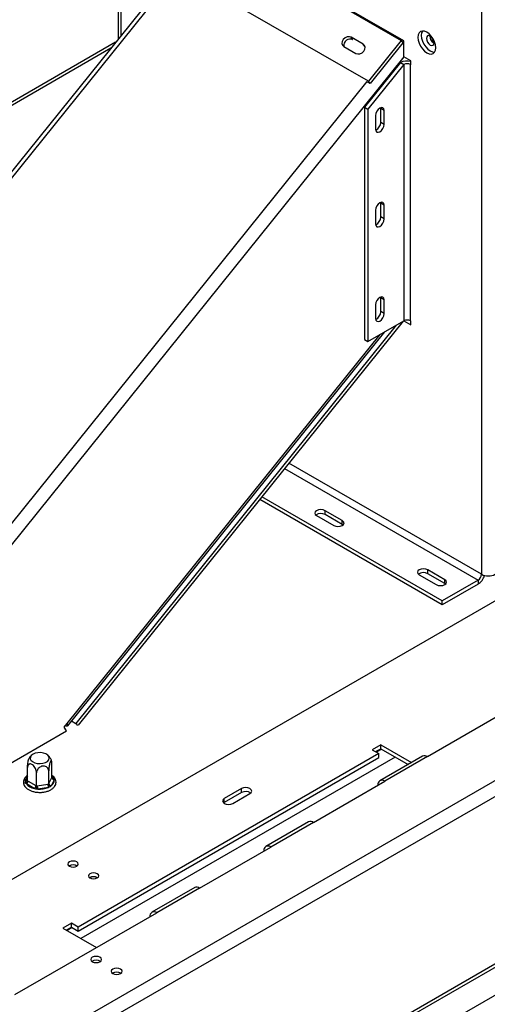
# Model space of a CAD drawing. Units: millimetres. Extents: x 7 to 271, y 1 to 204.
# Drawn here: x 241 to 253, y 62 to 86 of the extents above; entities that cross this region are included whole.
import ezdxf

# ---------------------------------------------------------------- set-up
doc = ezdxf.new("R2010")
doc.units = ezdxf.units.MM

msp = doc.modelspace()

# ---------------------------------------------------------------- linework, layer by layer
at = {"color": 7, "linetype": 'Continuous', "lineweight": 25}
for p, q in [((243.594, 93.015), (243.594, 85.71)), ((250.547, 85.666), (245.555, 88.548)), ((245.701, 88.439), (250.484, 85.678)), ((252.439, 87.852), (252.439, 72.674)), ((244.945, 87.391), (227.996, 66.307)), ((249.688, 84.687), (244.904, 87.448)), ((249.56, 85.588), (249.268, 85.756)), ((249.31, 85.697), (249.268, 85.756)), ((250.484, 85.678), (249.688, 84.687)), ((250.484, 85.678), (250.526, 85.618)), ((250.547, 85.282), (250.547, 85.666)), ((243.534, 85.637), (183.566, 51.017)), ((249.088, 85.532), (249.38, 85.364)), ((249.601, 85.529), (249.56, 85.588)), ((250.526, 85.618), (249.729, 84.628)), ((250.717, 85.184), (250.547, 85.282)), ((250.717, 85.088), (250.717, 85.184)), ((250.463, 85.138), (249.59, 84.052)), ((250.547, 85.09), (249.673, 84.003)), ((250.463, 85.138), (250.547, 85.09)), ((250.547, 85.09), (250.547, 78.846)), ((250.713, 78.846), (250.713, 85.09)), ((250.713, 85.09), (250.717, 85.088)), ((249.729, 84.628), (249.688, 84.687)), ((249.729, 84.628), (249.664, 84.665)), ((249.59, 84.052), (249.673, 84.003)), ((249.59, 84.052), (249.59, 78.39)), ((249.673, 84.003), (249.673, 78.342)), ((249.985, 84.019), (249.983, 84.04)), ((250.068, 83.971), (249.985, 84.019)), ((249.985, 83.683), (249.985, 84.019)), ((250.068, 83.635), (250.068, 83.971)), ((249.86, 83.851), (249.86, 83.515)), ((250.068, 83.635), (249.985, 83.683)), ((249.985, 81.714), (249.983, 81.735)), ((250.068, 81.666), (249.985, 81.714)), ((249.985, 81.378), (249.985, 81.714)), ((250.068, 81.33), (250.068, 81.666)), ((249.86, 81.546), (249.86, 81.21)), ((250.068, 81.33), (249.985, 81.378)), ((249.985, 79.408), (249.983, 79.429)), ((250.068, 79.36), (249.985, 79.408)), ((249.985, 79.072), (249.985, 79.408)), ((249.86, 79.24), (249.86, 78.904)), ((250.068, 79.024), (250.068, 79.36)), ((250.068, 79.024), (249.985, 79.072)), ((250.365, 78.741), (242.566, 69.04)), ((250.531, 78.837), (242.624, 69.001)), ((249.673, 78.342), (250.547, 78.846)), ((250.547, 78.846), (250.717, 78.747)), ((250.711, 78.847), (250.717, 78.844)), ((250.717, 78.844), (250.713, 78.846)), ((250.717, 78.747), (250.717, 78.844)), ((242.371, 68.984), (250.084, 78.579)), ((249.59, 78.39), (249.673, 78.342)), ((262.255, 77.5), (200.092, 41.614)), ((268.807, 76.519), (203.982, 39.096)), ((251.482, 71.93), (247.04, 74.494)), ((251.482, 72.026), (247.093, 74.56)), ((249.049, 73.983), (248.633, 74.223)), ((248.633, 74.127), (248.633, 74.223)), ((249.049, 73.887), (248.633, 74.127)), ((248.425, 74.103), (248.841, 73.863)), ((249.049, 73.887), (249.049, 73.983)), ((249.066, 73.875), (249.049, 73.887)), ((251.545, 72.542), (251.129, 72.782)), ((251.129, 72.686), (251.129, 72.782)), ((251.545, 72.446), (251.129, 72.686)), ((250.921, 72.662), (251.337, 72.422)), ((252.356, 72.53), (251.482, 72.026)), ((251.545, 72.446), (251.545, 72.542)), ((251.562, 72.434), (251.545, 72.446)), ((252.356, 72.53), (252.356, 72.434)), ((252.356, 72.434), (251.482, 71.93)), ((251.482, 71.93), (251.482, 72.026)), ((266.311, 70.995), (200.55, 33.032)), ((200.716, 33.051), (266.157, 70.829)), ((266.748, 70.488), (200.384, 32.177)), ((242.463, 69.099), (242.566, 69.04)), ((251.122, 68.23), (252.855, 69.231)), ((233.037, 63.49), (242.341, 68.862)), ((242.28, 68.949), (242.352, 69.038)), ((242.341, 68.862), (242.28, 68.949)), ((242.352, 69.038), (242.354, 69.035)), ((242.566, 69.04), (242.602, 68.988)), ((249.985, 68.52), (249.777, 68.4)), ((249.777, 68.4), (249.943, 68.304)), ((249.86, 68.352), (249.985, 68.424)), ((249.985, 68.52), (250.735, 68.087)), ((249.985, 68.424), (249.985, 68.52)), ((249.985, 68.424), (250.652, 68.039)), ((249.943, 68.304), (242.623, 64.078)), ((242.623, 63.982), (249.943, 68.208)), ((249.943, 68.208), (249.943, 68.304)), ((251.004, 68.242), (249.965, 67.642)), ((251.122, 68.23), (250.082, 67.63)), ((241.388, 67.645), (241.388, 67.962)), ((241.985, 67.737), (241.985, 68.055)), ((241.607, 67.519), (241.607, 67.836)), ((241.905, 67.565), (241.905, 67.882)), ((241.911, 67.577), (241.98, 67.726)), ((242.037, 67.669), (241.968, 67.52)), ((241.98, 67.726), (241.985, 67.737)), ((242.013, 67.722), (242.038, 67.697)), ((242.038, 67.697), (242.037, 67.669)), ((241.336, 67.588), (241.337, 67.617)), ((241.361, 67.565), (241.336, 67.588)), ((241.551, 67.455), (241.361, 67.565)), ((241.388, 67.645), (241.403, 67.637)), ((241.403, 67.637), (241.592, 67.528)), ((241.593, 67.44), (241.551, 67.455)), ((241.592, 67.528), (241.607, 67.519)), ((241.642, 67.441), (241.593, 67.44)), ((241.607, 67.519), (241.627, 67.522)), ((241.627, 67.522), (241.886, 67.562)), ((241.901, 67.481), (241.642, 67.441)), ((241.886, 67.562), (241.905, 67.565)), ((241.944, 67.494), (241.901, 67.481)), ((241.905, 67.565), (241.911, 67.577)), ((241.968, 67.52), (241.944, 67.494)), ((246.595, 67.451), (246.179, 67.211)), ((246.595, 67.355), (246.595, 67.451)), ((248.349, 66.63), (250.082, 67.63)), ((246.595, 67.355), (246.179, 67.115)), ((246.179, 67.115), (246.179, 67.211)), ((246.387, 67.091), (246.803, 67.331)), ((246.179, 67.115), (246.162, 67.103)), ((248.231, 66.641), (247.192, 66.041)), ((248.349, 66.63), (247.309, 66.029)), ((245.576, 65.029), (247.309, 66.029)), ((245.458, 65.041), (244.419, 64.44)), ((245.576, 65.029), (244.536, 64.429)), ((241.084, 62.436), (244.536, 64.429)), ((242.456, 64.174), (242.248, 64.054)), ((242.248, 64.054), (243.068, 63.581)), ((242.332, 64.006), (242.456, 64.078)), ((242.623, 64.078), (242.456, 64.174)), ((242.456, 64.078), (242.456, 64.174)), ((242.456, 64.078), (242.623, 63.982)), ((242.623, 63.982), (242.623, 64.078))]:
    msp.add_line(p, q, dxfattribs=at)
at = {"color": 8, "linetype": 'Continuous', "lineweight": 25}
for p, q in [((243.663, 92.919), (243.663, 85.796)), ((245.029, 87.342), (228.046, 66.215)), ((243.415, 85.488), (183.683, 51.006)), ((250.552, 85.279), (233.037, 63.49)), ((250.713, 85.09), (250.717, 85.092)), ((249.646, 84.676), (232.663, 63.55)), ((242.354, 69.035), (249.975, 78.516)), ((268.64, 76.807), (203.94, 39.456)), ((252.439, 72.674), (247.752, 75.38)), ((247.647, 75.249), (252.356, 72.53)), ((242.351, 69.037), (242.354, 69.035)), ((250.006, 68.412), (249.881, 68.34)), ((250.339, 68.22), (242.685, 63.802)), ((241.337, 67.617), (241.388, 67.729)), ((241.985, 67.738), (242.013, 67.722)), ((242.477, 64.066), (242.352, 63.994))]:
    msp.add_line(p, q, dxfattribs=at)
at = {"color": 7, "linetype": 'Continuous', "lineweight": 25, "flags": 128}
for points in [[(251.326, 85.502), (251.319, 85.571), (251.297, 85.645), (251.262, 85.717), (251.217, 85.783), (251.165, 85.839), (251.108, 85.88), (251.052, 85.904), (250.999, 85.909), (250.954, 85.895), (250.919, 85.863), (250.897, 85.815), (250.89, 85.754), (250.897, 85.684), (250.919, 85.611), (250.954, 85.538), (250.999, 85.472), (251.052, 85.417), (251.108, 85.375), (251.165, 85.351), (251.217, 85.346), (251.262, 85.36), (251.297, 85.392), (251.319, 85.441), (251.326, 85.502)], [(251.001, 85.909), (250.98, 85.863), (250.973, 85.802), (250.98, 85.732), (251.002, 85.659), (251.037, 85.587), (251.082, 85.52), (251.135, 85.465), (251.191, 85.424), (251.248, 85.399), (251.298, 85.394)], [(249.268, 85.756), (249.222, 85.771), (249.169, 85.766), (249.117, 85.742), (249.074, 85.704), (249.048, 85.657), (249.041, 85.607), (249.055, 85.564), (249.088, 85.532)], [(250.484, 85.678), (250.493, 85.69), (250.497, 85.695)], [(250.526, 85.618), (250.544, 85.643), (250.547, 85.647)], [(251.285, 85.622), (251.278, 85.667), (251.257, 85.714), (251.227, 85.755), (251.191, 85.784), (251.155, 85.796), (251.125, 85.79), (251.105, 85.767), (251.098, 85.73), (251.105, 85.684), (251.125, 85.637), (251.155, 85.597), (251.191, 85.568), (251.227, 85.555), (251.257, 85.561), (251.278, 85.584), (251.285, 85.622)], [(249.38, 85.364), (249.426, 85.35), (249.479, 85.354), (249.531, 85.378), (249.574, 85.416), (249.6, 85.463), (249.607, 85.513), (249.593, 85.557), (249.56, 85.588)], [(250.068, 83.971), (250.06, 84.013), (250.038, 84.039), (250.004, 84.045), (249.964, 84.031), (249.924, 83.999), (249.891, 83.954), (249.868, 83.902), (249.86, 83.851)], [(249.86, 83.515), (249.868, 83.474), (249.891, 83.448), (249.924, 83.441), (249.964, 83.455), (250.004, 83.487), (250.038, 83.533), (250.06, 83.585), (250.068, 83.635)], [(250.068, 81.666), (250.06, 81.707), (250.038, 81.733), (250.004, 81.74), (249.964, 81.726), (249.924, 81.694), (249.891, 81.648), (249.868, 81.596), (249.86, 81.546)], [(249.86, 81.21), (249.868, 81.168), (249.891, 81.142), (249.924, 81.136), (249.964, 81.15), (250.004, 81.182), (250.038, 81.227), (250.06, 81.279), (250.068, 81.33)], [(250.068, 79.36), (250.06, 79.402), (250.038, 79.428), (250.004, 79.434), (249.964, 79.42), (249.924, 79.388), (249.891, 79.343), (249.868, 79.291), (249.86, 79.24)], [(249.86, 78.904), (249.868, 78.863), (249.891, 78.837), (249.924, 78.83), (249.964, 78.844), (250.004, 78.876), (250.038, 78.922), (250.06, 78.974), (250.068, 79.024)], [(248.633, 74.223), (248.585, 74.241), (248.529, 74.248), (248.473, 74.241), (248.425, 74.223), (248.393, 74.195), (248.382, 74.163), (248.393, 74.13), (248.425, 74.103)], [(248.841, 73.863), (248.889, 73.844), (248.945, 73.838), (249.001, 73.844), (249.049, 73.863), (249.081, 73.89), (249.092, 73.923), (249.081, 73.955), (249.049, 73.983)], [(251.129, 72.782), (251.081, 72.8), (251.025, 72.807), (250.969, 72.8), (250.921, 72.782), (250.889, 72.755), (250.878, 72.722), (250.889, 72.69), (250.921, 72.662)], [(251.337, 72.422), (251.385, 72.403), (251.441, 72.397), (251.497, 72.403), (251.545, 72.422), (251.577, 72.449), (251.588, 72.482), (251.577, 72.514), (251.545, 72.542)], [(242.314, 68.991), (242.328, 68.985), (242.349, 68.98), (242.364, 68.98), (242.372, 68.986), (242.373, 68.997), (242.367, 69.014), (242.354, 69.035)], [(241.911, 68.23), (241.883, 68.267), (241.838, 68.297), (241.78, 68.319), (241.713, 68.329), (241.644, 68.327), (241.579, 68.314), (241.523, 68.29), (241.482, 68.258), (241.459, 68.221), (241.457, 68.181), (241.474, 68.142), (241.511, 68.109), (241.564, 68.083), (241.627, 68.067), (241.696, 68.062), (241.763, 68.07), (241.825, 68.088), (241.873, 68.116), (241.906, 68.152), (241.919, 68.191), (241.911, 68.23)], [(246.803, 67.331), (246.835, 67.359), (246.846, 67.391), (246.835, 67.424), (246.803, 67.451), (246.755, 67.47), (246.699, 67.476), (246.643, 67.47), (246.595, 67.451)], [(246.179, 67.211), (246.147, 67.184), (246.136, 67.151), (246.147, 67.119), (246.179, 67.091), (246.227, 67.073), (246.283, 67.066), (246.339, 67.073), (246.387, 67.091)], [(242.409, 65.563), (242.45, 65.547), (242.498, 65.541), (242.546, 65.547), (242.587, 65.563), (242.615, 65.587), (242.624, 65.614), (242.615, 65.642), (242.587, 65.666), (242.546, 65.682), (242.498, 65.687), (242.45, 65.682), (242.409, 65.666), (242.381, 65.642), (242.372, 65.614), (242.381, 65.587), (242.409, 65.563)], [(242.908, 65.275), (242.949, 65.259), (242.997, 65.253), (243.046, 65.259), (243.087, 65.275), (243.114, 65.298), (243.124, 65.326), (243.114, 65.354), (243.087, 65.378), (243.046, 65.394), (242.997, 65.399), (242.949, 65.394), (242.908, 65.378), (242.88, 65.354), (242.871, 65.326), (242.88, 65.298), (242.908, 65.275)], [(242.966, 63.342), (242.937, 63.317), (242.927, 63.288), (242.937, 63.259), (242.966, 63.234), (243.009, 63.217), (243.06, 63.212), (243.11, 63.217), (243.153, 63.234), (243.182, 63.259), (243.192, 63.288), (243.182, 63.317), (243.153, 63.342), (243.11, 63.359), (243.06, 63.364), (243.009, 63.359), (242.966, 63.342)], [(243.465, 63.054), (243.436, 63.029), (243.426, 63), (243.436, 62.971), (243.465, 62.946), (243.508, 62.929), (243.559, 62.923), (243.609, 62.929), (243.652, 62.946), (243.681, 62.971), (243.691, 63), (243.681, 63.029), (243.652, 63.054), (243.609, 63.07), (243.559, 63.076), (243.508, 63.07), (243.465, 63.054)]]:
    msp.add_lwpolyline(points, dxfattribs=at)
at = {"color": 8, "linetype": 'Continuous', "lineweight": 25, "flags": 128}
msp.add_lwpolyline([(241.985, 67.752), (241.998, 67.74), (242.013, 67.722)], dxfattribs=at)
at = {"color": 7, "linetype": 'Continuous', "lineweight": 25}
for centre, radius, start, end in [((249.242, 85.554), 0.158, 64.5606, 187.1681), ((251.369, 85.778), 0.188, 176.833, 243.1616), ((251.362, 85.774), 0.175, 176.3054, 243.6892), ((250.63, 84.815), 0.364, 76.2231, 117.298), ((250.63, 84.93), 0.181, 62.6097, 117.3903), ((249.772, 83.688), 0.214, 295.0637, 358.8342), ((249.772, 81.382), 0.214, 295.0637, 358.8342), ((249.772, 79.076), 0.214, 295.0637, 358.8342), ((250.63, 78.685), 0.181, 62.6097, 117.3903), ((248.53, 73.943), 0.211, 60.7213, 125.3769), ((251.026, 72.502), 0.211, 60.7213, 125.3769), ((252.258, 72.682), 0.181, 302.6055, 357.3945), ((252.153, 72.745), 0.371, 303.0856, 344.52), ((252.605, 72.995), 0.362, 242.6097, 297.3903), ((251.053, 68.134), 0.118, 54.3824, 114.3071), ((241.889, 67.647), 0.149, 301.6149, 8.5882), ((242.044, 67.733), 0.0639, 186.0231, 263.9752), ((250.017, 67.551), 0.103, 50.7967, 189.214), ((241.313, 67.641), 0.0904, 302.6055, 357.3945), ((241.61, 67.777), 0.327, 220.4211, 259.5843), ((241.502, 67.532), 0.0904, 302.6055, 357.3945), ((241.851, 67.523), 0.224, 180.1059, 201.2272), ((241.689, 67.994), 0.555, 265.1206, 292.4655), ((242.11, 67.563), 0.224, 180.1059, 201.2272), ((241.974, 67.583), 0.0639, 186.0231, 263.9752), ((246.698, 67.168), 0.214, 55.0725, 118.8293), ((248.28, 66.533), 0.118, 54.3824, 114.3071), ((247.244, 65.95), 0.103, 50.7967, 189.214), ((242.498, 65.412), 0.182, 58.4048, 121.5952), ((242.498, 65.414), 0.177, 58.2855, 121.7145), ((242.997, 65.123), 0.182, 58.4047, 121.5953), ((242.997, 65.126), 0.177, 58.2854, 121.7146), ((245.507, 64.933), 0.118, 54.3824, 114.3071), ((244.471, 64.349), 0.103, 50.7967, 189.214), ((243.06, 63.082), 0.188, 56.8487, 123.1513), ((243.559, 62.794), 0.188, 56.8488, 123.1512)]:
    msp.add_arc(centre, radius, start, end, dxfattribs=at)
at = {"color": 8, "linetype": 'Continuous', "lineweight": 25}
for centre, radius, start, end in [((241.478, 67.641), 0.143, 128.8203, 189.3068), ((241.993, 67.752), 0.0359, 269.1014, 302.5312), ((241.348, 67.666), 0.05, 257.3612, 322.2584)]:
    msp.add_arc(centre, radius, start, end, dxfattribs=at)
at = {"color": 7, "linetype": 'Continuous', "lineweight": 25}
for points, knots in [([(241.388, 67.962), (241.389, 67.98), (241.39, 68.014), (241.397, 68.074), (241.408, 68.131), (241.422, 68.175), (241.431, 68.198), (241.435, 68.202), (241.435, 68.202)], [0, 0, 0, 0, 0.209603, 0.41949, 0.632625, 0.825001, 0.996228, 1, 1, 1, 1]), ([(241.494, 68.269), (241.491, 68.267), (241.469, 68.25), (241.449, 68.226), (241.437, 68.203), (241.436, 68.202)], [0, 0, 0, 0, 0.124266, 0.932334, 1, 1, 1, 1]), ([(241.963, 68.158), (241.95, 68.182), (241.928, 68.223), (241.895, 68.255), (241.88, 68.269)], [0, 0, 0, 0, 0.575018, 1, 1, 1, 1]), ([(241.985, 68.055), (241.985, 68.07), (241.984, 68.1), (241.977, 68.128), (241.965, 68.137), (241.952, 68.124), (241.939, 68.095), (241.927, 68.056), (241.917, 68.009), (241.909, 67.956), (241.906, 67.913), (241.906, 67.889), (241.905, 67.882)], [0, 0, 0, 0, 0.115719, 0.231594, 0.349263, 0.455471, 0.550002, 0.639991, 0.733866, 0.836939, 0.950516, 1, 1, 1, 1]), ([(241.978, 68.116), (241.977, 68.12), (241.974, 68.135), (241.968, 68.148), (241.963, 68.158)], [0, 0, 0, 0, 0.289484, 1, 1, 1, 1]), ([(241.607, 67.836), (241.606, 67.853), (241.603, 67.887), (241.583, 67.943), (241.552, 67.993), (241.515, 68.031), (241.48, 68.051), (241.448, 68.055), (241.42, 68.046), (241.399, 68.022), (241.389, 67.991), (241.389, 67.969), (241.388, 67.962)], [0, 0, 0, 0, 0.115719, 0.231594, 0.349263, 0.455471, 0.550002, 0.639991, 0.733866, 0.836939, 0.950516, 1, 1, 1, 1]), ([(241.905, 67.882), (241.904, 67.897), (241.901, 67.928), (241.875, 67.968), (241.832, 67.996), (241.789, 68.003), (241.748, 68), (241.709, 67.988), (241.667, 67.961), (241.634, 67.924), (241.611, 67.881), (241.608, 67.851), (241.607, 67.836)], [0, 0, 0, 0, 0.103374, 0.227402, 0.345681, 0.452315, 0.499829, 0.594514, 0.689001, 0.787163, 0.89589, 1, 1, 1, 1]), ([(241.388, 67.771), (241.374, 67.76), (241.34, 67.735), (241.308, 67.688), (241.289, 67.634), (241.289, 67.578), (241.308, 67.525), (241.344, 67.477), (241.394, 67.435), (241.459, 67.401), (241.535, 67.376), (241.619, 67.361), (241.705, 67.358), (241.79, 67.366), (241.871, 67.385), (241.944, 67.415), (242.006, 67.454), (242.05, 67.501), (242.078, 67.554), (242.087, 67.61), (242.077, 67.665), (242.048, 67.715), (242.017, 67.751), (241.992, 67.767), (241.985, 67.771)], [0, 0, 0, 0, 0.0382192, 0.0882535, 0.1313948, 0.1772649, 0.2220108, 0.2671568, 0.3142246, 0.3629131, 0.4121149, 0.4612071, 0.5101907, 0.5591966, 0.6083533, 0.6578248, 0.7077603, 0.7580199, 0.8020003, 0.8490483, 0.8941125, 0.938783, 0.9848673, 1, 1, 1, 1]), ([(242.038, 67.697), (242.038, 67.697), (242.035, 67.697), (242.025, 67.698), (242.011, 67.702), (241.997, 67.711), (241.987, 67.723), (241.986, 67.733), (241.985, 67.737)], [0, 0, 0, 0, 0.004162, 0.09651, 0.357505, 0.581507, 0.790467, 1, 1, 1, 1]), ([(241.388, 67.645), (241.388, 67.64), (241.387, 67.63), (241.377, 67.615), (241.363, 67.602), (241.348, 67.593), (241.339, 67.589), (241.336, 67.588), (241.336, 67.588)], [0, 0, 0, 0, 0.209533, 0.418493, 0.642495, 0.90349, 0.995838, 1, 1, 1, 1]), ([(241.607, 67.519), (241.607, 67.514), (241.606, 67.503), (241.604, 67.484), (241.6, 67.465), (241.596, 67.45), (241.594, 67.442), (241.593, 67.44), (241.593, 67.44)], [0, 0, 0, 0, 0.209533, 0.418493, 0.642495, 0.90349, 0.995838, 1, 1, 1, 1]), ([(241.905, 67.565), (241.906, 67.56), (241.907, 67.549), (241.914, 67.532), (241.924, 67.515), (241.935, 67.502), (241.942, 67.496), (241.944, 67.494), (241.944, 67.494)], [0, 0, 0, 0, 0.209533, 0.418493, 0.642495, 0.90349, 0.995838, 1, 1, 1, 1])]:
    msp.add_open_spline(points, degree=3, knots=knots, dxfattribs=at)

doc.saveas('drawing.dxf')
